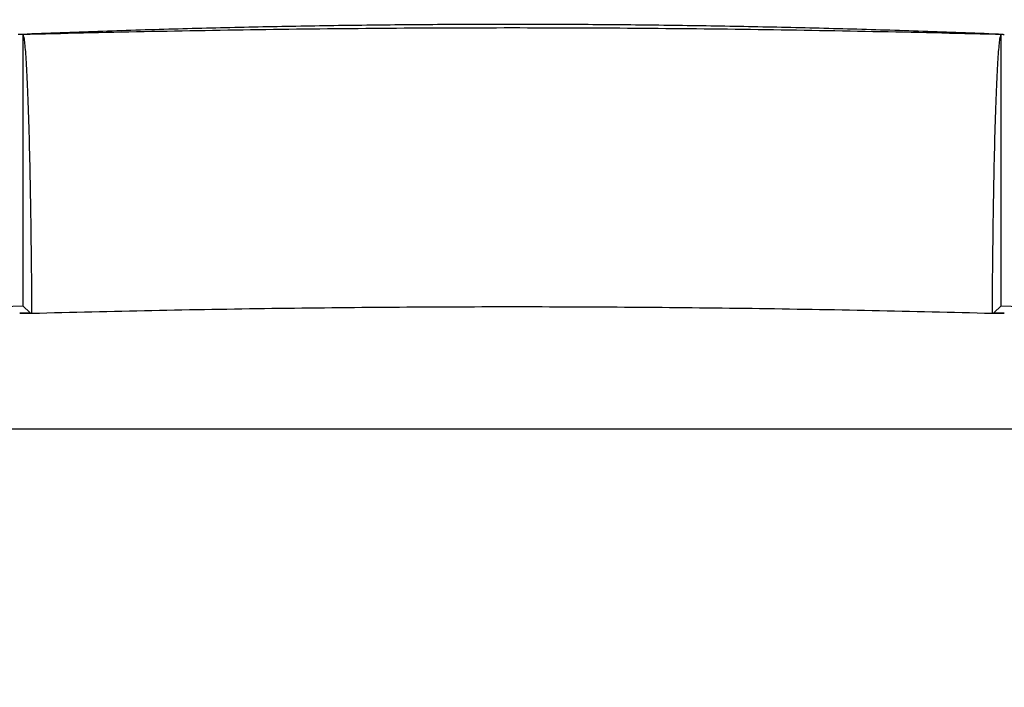
# Model space of a CAD drawing. Extents: x 5 to 292, y 5 to 205.
# Drawn here: x 90 to 101, y 169 to 176 of the extents above; entities that cross this region are included whole.
import ezdxf

# ---------------------------------------------------------------- set-up
doc = ezdxf.new("R2010")
doc.units = 0
doc.layers.get('0').update_dxf_attribs({"linetype": 'CONTINUOUS'})
doc.styles.add('SLDTEXTSTYLE0', font='TXT', dxfattribs={"width": 0.75})
doc.dimstyles.new('SLDDIMSTYLE2', dxfattribs={"dimtxt": 1.852083, "dimasz": 1.5, "dimexe": 0, "dimexo": 0.0625, "dimgap": 0.463021, "dimtad": 0, "dimtih": 1, "dimtoh": 1, "dimlfac": 2, "dimrnd": 1e-09, "dimzin": 12, "dimtxsty": 'SLDTEXTSTYLE0', "dimblk1": 'CLOSED', "dimblk2": 'CLOSED', "dimsah": 1, "dimcen": 0.09, "dimazin": 3, "dimtfac": 1, "dimtofl": 0, "dimtmove": 0, "dimatfit": 3, "dimtolj": 1, "dimtzin": 12})

# ---------------------------------------------------------------- blocks, each defined once
blk = doc.blocks.new('_CLOSED')
at = {"color": 0, "linetype": 'BYBLOCK'}
for p, q in [((-1, 0.166667), (0, 0)), ((-1, 0.166667), (-1, -0.166667)), ((0, 0), (-1, -0.166667)), ((0, 0), (-1, 0))]:
    blk.add_line(p, q, dxfattribs=at)
blk = doc.blocks.new('_D_1')
at = {"color": 7, "linetype": 'CONTINUOUS'}
for p, q in [((69.119, 169.77), (69.119, 184.381)), ((121.619, 169.77), (121.619, 184.381)), ((69.119, 183.381), (121.619, 183.381))]:
    blk.add_line(p, q, dxfattribs=at)
at = {"color": 7, "linetype": 'CONTINUOUS', "xscale": 1.5, "yscale": 1.5, "rotation": 180.0000000000004}
blk.add_blockref('_CLOSED', (69.119, 183.381, 3.147), dxfattribs=at)
at = {"color": 7, "linetype": 'CONTINUOUS', "xscale": 1.5, "yscale": 1.5}
blk.add_blockref('_CLOSED', (121.619, 183.381, 3.147), dxfattribs=at)
at = {"color": 7, "linetype": 'CONTINUOUS', "insert": (92.317, 185.769, 3.147), "char_height": 1.8521, "attachment_point": 1, "style": 'SLDTEXTSTYLE0'}
blk.add_mtext('105', dxfattribs=at)

msp = doc.modelspace()

# ---------------------------------------------------------------- linework, layer by layer
at = {"color": 7, "linetype": 'CONTINUOUS'}
for p, q in [((90.1491, 175.727), (90.1041, 175.7252)), ((90.1514, 175.7285), (90.1514, 172.8356)), ((100.586, 172.8356), (100.586, 175.7285)), ((100.6061, 175.7265), (100.6187, 175.726)), ((90.1514, 172.8356), (90.23, 172.7599)), ((100.5074, 172.7599), (100.586, 172.8356)), ((90.23, 172.7599), (90.1187, 172.7558)), ((90.1187, 172.7558), (90.23, 172.7558)), ((90.23, 172.7558), (90.23, 172.7599)), ((90.23, 172.7558), (90.2496, 172.7558)), ((100.4878, 172.7558), (100.5074, 172.7558)), ((100.6187, 172.7558), (100.5074, 172.7599)), ((100.5074, 172.7558), (100.5074, 172.7599)), ((100.5074, 172.7558), (100.6187, 172.7558)), ((115.3687, 171.5205), (75.3687, 171.5205))]:
    msp.add_line(p, q, dxfattribs=at)
for points, knots in [([(100.6061, 175.7265), (100.338, 175.7369), (99.8018, 175.7577), (98.9974, 175.7826), (98.193, 175.8028), (97.3886, 175.8178), (96.5842, 175.8279), (95.7798, 175.833), (94.9754, 175.833), (94.171, 175.828), (93.3666, 175.818), (92.5622, 175.803), (91.7578, 175.7829), (90.9534, 175.7581), (90.4173, 175.7374), (90.1491, 175.727)], [0, 0, 0, 0, 0.076956, 0.1538955, 0.2308216, 0.3077372, 0.3846453, 0.4615489, 0.5384511, 0.6153547, 0.6922628, 0.7691784, 0.8461045, 0.923044, 1, 1, 1, 1]), ([(90.1491, 175.727), (91.0141, 175.75), (92.754, 175.7856), (95.3687, 175.8044), (97.9894, 175.7856), (99.7352, 175.7498), (100.6061, 175.7265)], [0.00289849, 0.00289849, 0.00289849, 0.00289849, 0.25, 0.5, 0.75, 0.99879969, 0.99879969, 0.99879969, 0.99879969]), ([(90.2496, 172.7558), (90.2483, 172.9675), (90.2449, 173.3763), (90.2397, 173.7579), (90.2336, 174.125), (90.2302, 174.2961), (90.2227, 174.6146), (90.2186, 174.7621), (90.2097, 175.0319), (90.205, 175.1507), (90.1951, 175.3569), (90.19, 175.4445), (90.1793, 175.587), (90.1738, 175.64), (90.1627, 175.7109), (90.1571, 175.7289), (90.1514, 175.7285)], [0, 0, 0, 0, 0.125, 0.25, 0.25, 0.375, 0.375, 0.5, 0.5, 0.625, 0.625, 0.75, 0.75, 0.875, 0.875, 1, 1, 1, 1]), ([(100.586, 175.7285), (100.5803, 175.7289), (100.5691, 175.6929), (100.5582, 175.5872), (100.5474, 175.4448), (100.5423, 175.3571), (100.5324, 175.1508), (100.5278, 175.0323), (100.5188, 174.7625), (100.5147, 174.6149), (100.5072, 174.2964), (100.5038, 174.1254), (100.4977, 173.7585), (100.4951, 173.5674), (100.4908, 173.172), (100.4891, 172.9675), (100.4878, 172.7558)], [0, 0, 0, 0, 0.125, 0.25, 0.25, 0.375, 0.375, 0.5, 0.5, 0.625, 0.625, 0.75, 0.75, 0.875, 0.875, 1, 1, 1, 1]), ([(63.4817, 170.8847), (67.2448, 171.261), (71.0096, 171.6234), (77.3769, 172.1496), (79.9763, 172.3401), (83.8787, 172.5708), (85.18, 172.6385), (87.133, 172.7241), (87.7844, 172.7492), (89.0074, 172.7939), (89.5794, 172.8147), (90.1514, 172.8356)], [0.008583195, 0.008583195, 0.008583195, 0.008583195, 0.031273289, 0.031273289, 0.046909934, 0.046909934, 0.054728257, 0.054728257, 0.058637418, 0.058637418, 0.062071848, 0.062071848, 0.062071848, 0.062071848]), ([(100.586, 172.8356), (101.158, 172.8147), (101.7299, 172.7939), (102.953, 172.7492), (103.6043, 172.7241), (105.5574, 172.6385), (106.859, 172.5708), (110.7624, 172.34), (113.3619, 172.1495), (119.7289, 171.6233), (123.4931, 171.2609), (127.2557, 170.8847)], [0.000474693, 0.000474693, 0.000474693, 0.000474693, 0.00390872, 0.00390872, 0.007817439, 0.007817439, 0.015634878, 0.015634878, 0.031269756, 0.031269756, 0.053956511, 0.053956511, 0.053956511, 0.053956511])]:
    msp.add_open_spline(points, degree=3, knots=knots, dxfattribs=at)
msp.add_open_spline([(90.2496, 172.7558), (91.1024, 172.7786), (92.8085, 172.8137), (95.3687, 172.8321), (97.9289, 172.8137), (99.635, 172.7786), (100.4878, 172.7558)], degree=3, dxfattribs=at)

# ---------------------------------------------------------------- dimensions: what is measured, and where the dimension line sits
dim = msp.add_linear_dim(base=(121.6187, 184.8527), p1=(69.1187, 168.7705), p2=(121.6187, 168.7705), dimstyle='SLDDIMSTYLE2', dxfattribs=at)
dim.commit()
dim.dimension.update_dxf_attribs({"geometry": '_D_1', "text_midpoint": (95.1207, 184.8527), "dimtype": 160})

doc.saveas('drawing.dxf')
